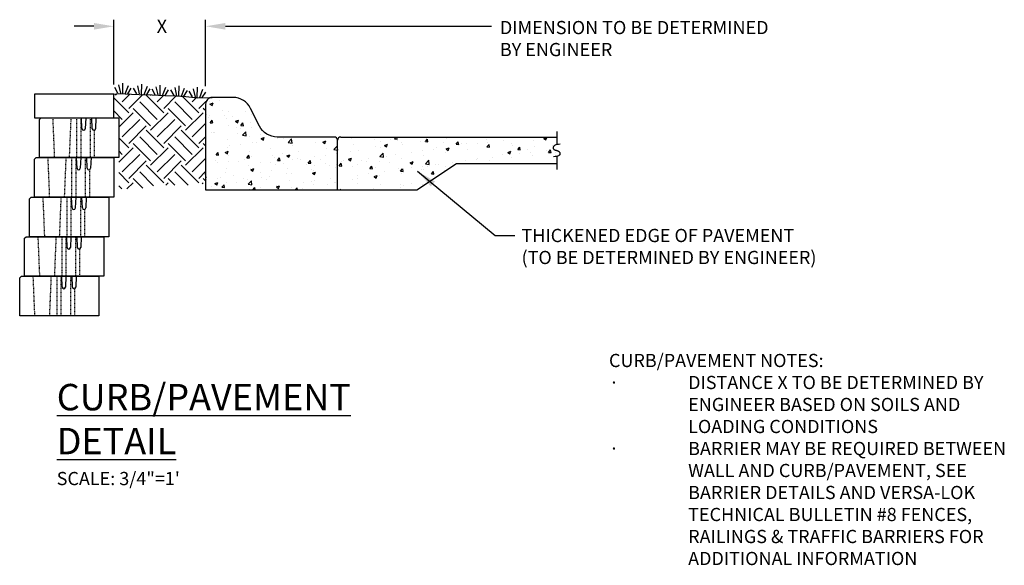
# Model space of a CAD drawing. Units: inches. Extents: x 510 to 1443, y -601 to 173.
import ezdxf
from ezdxf.enums import TextEntityAlignment as Align

# ---------------------------------------------------------------- set-up
doc = ezdxf.new("R2010")
doc.units = ezdxf.units.IN
doc.header["$MEASUREMENT"] = 0
doc.linetypes.add('HIDDEN', pattern=[0.375, 0.25, -0.125])
for name, color, linetype in [('MISC_OBJECTS', 6, 'Continuous'), ('NOTES_AND_DIMS', 7, 'Continuous'), ('SOIL_HATCH', 3, 'Continuous'), ('SOIL_LINES', 3, 'Continuous'), ('Ultra', 1, 'Continuous'), ('VLUNITSIDE', 2, 'Continuous')]:
    doc.layers.add(name, color=color, linetype=linetype)
doc.styles.add('T175', font='ROMANS')
doc.dimstyles.get("Standard").update_dxf_attribs({"dimtxt": 2, "dimasz": 3, "dimexe": 0.18, "dimexo": 0.18, "dimgap": 0.09, "dimtad": 0, "dimtih": 1, "dimtoh": 1, "dimdec": 4, "dimzin": 0, "dimdsep": 46, "dimlunit": 4, "dimtxsty": 'Standard', "dimcen": 0.1, "dimadec": 0, "dimazin": 0, "dimtfac": 1, "dimtdec": 4, "dimtofl": 0, "dimtmove": 0, "dimatfit": 3, "dimfxl": 1, "dimtolj": 1, "dimtzin": 0, "dimarcsym": 0})

# ---------------------------------------------------------------- blocks, each defined once
blk = doc.blocks.new('Ultra_Side_Section')
at = {"layer": 'Ultra'}
for p, q in [((228.87, 343.51), (229.12, 343.76)), ((228.87, 337.76), (228.87, 343.51)), ((229.12, 343.76), (240.87, 343.76)), ((235.31, 342.12), (235.24, 343.76)), ((235.87, 343.76), (235.8, 342.12)), ((236.87, 342.12), (236.81, 343.76)), ((237.43, 343.76), (237.37, 342.12)), ((240.87, 343.76), (240.87, 337.76)), ((240.87, 337.76), (228.87, 337.76))]:
    blk.add_line(p, q, dxfattribs=at)
at = {"layer": 'Ultra', "linetype": 'HIDDEN', "ltscale": 0.15}
for p, q in [((234.49, 343.76), (234.49, 337.76)), ((235.12, 343.76), (235.12, 337.76)), ((236.56, 343.76), (236.56, 337.76)), ((237.18, 341.89), (237.18, 337.76))]:
    blk.add_line(p, q, dxfattribs=at)
for points in [[(230.87, 343.76), (231.12, 337.76)], [(233.62, 343.76), (233.37, 337.76)]]:
    blk.add_lwpolyline(points, dxfattribs=at)
at = {"layer": 'Ultra'}
for centre in [(235.56, 342.13), (237.12, 342.13)]:
    blk.add_arc(centre, 0.25, 182.1961, 357.8039, dxfattribs=at)
blk = doc.blocks.new('*X24')
at = {"color": 0}
for p, q in [((1831.96, 449.31), (1831.96, 449.31)), ((1834.43, 449.64), (1834.43, 449.64)), ((1830.34, 449.1), (1830.34, 449.1)), ((1830.48, 448.79), (1830.94, 448.96)), ((1830.48, 448.79), (1830.81, 448.57)), ((1830.81, 448.57), (1830.94, 448.96)), ((1832.45, 447.74), (1832.45, 447.74)), ((1833.3, 447.7), (1833.3, 447.7)), ((1829.93, 447.21), (1829.93, 447.21)), ((1830.25, 446.75), (1830.25, 446.75)), ((1830.35, 447.01), (1830.35, 447.01)), ((1830.5, 445.96), (1830.81, 446.33)), ((1830.89, 445.92), (1830.81, 446.33)), ((1832.72, 447.07), (1832.72, 447.07)), ((1832.91, 446.62), (1832.91, 446.62)), ((1833.82, 446.86), (1833.82, 446.86)), ((1834.36, 446.17), (1834.82, 446.34)), ((1834.69, 445.95), (1834.82, 446.34)), ((1835.92, 447.59), (1835.92, 447.59)), ((1836.7, 447.28), (1836.7, 447.28)), ((1836.82, 447.62), (1836.82, 447.62)), ((1837.29, 446.72), (1837.29, 446.72)), ((1829.85, 445.05), (1829.85, 445.05)), ((1830.5, 445.96), (1830.88, 445.92)), ((1833.22, 445.54), (1833.22, 445.54)), ((1834.36, 446.17), (1834.69, 445.95)), ((1834.47, 445.2), (1834.47, 445.2)), ((1835.11, 445.05), (1835.11, 445.05)), ((1835.16, 445.55), (1835.47, 445.92)), ((1835.16, 445.55), (1835.55, 445.51)), ((1835.55, 445.51), (1835.47, 445.92)), ((1836.56, 445.99), (1836.56, 445.99)), ((1836.74, 445.27), (1836.74, 445.27)), ((1830.68, 444.55), (1830.68, 444.55)), ((1831.01, 444.51), (1831.01, 444.51)), ((1831.15, 444.43), (1831.15, 444.43)), ((1833.14, 443.37), (1833.14, 443.37)), ((1834.62, 444.28), (1834.62, 444.28)), ((1835.39, 444.05), (1835.9, 444.58)), ((1835.39, 444.05), (1835.97, 443.96)), ((1835.97, 443.96), (1835.9, 444.57)), ((1836.48, 443.83), (1836.48, 443.83)), ((1838.09, 444.14), (1838.09, 444.14)), ((1838.24, 443.55), (1838.7, 443.73)), ((1838.24, 443.55), (1838.57, 443.34)), ((1838.57, 443.33), (1838.7, 443.73)), ((1840.74, 443.57), (1840.74, 443.57)), ((1841.6, 443.57), (1841.6, 443.57)), ((1842.33, 442.97), (1842.83, 443.5)), ((1842.91, 442.88), (1842.83, 443.5)), ((1843.22, 443.78), (1843.22, 443.78)), ((1847.59, 443.03), (1848.04, 443.21)), ((1848.5, 443.7), (1848.5, 443.7)), ((1849.68, 443.44), (1849.68, 443.44)), ((1851.97, 443.55), (1851.97, 443.55)), ((1855.44, 443.41), (1855.44, 443.41)), ((1857.9, 443.37), (1857.9, 443.37)), ((1858.47, 443.51), (1858.7, 443.79)), ((1858.47, 443.51), (1858.86, 443.47)), ((1858.86, 443.47), (1858.8, 443.79)), ((1858.91, 443.26), (1858.91, 443.26)), ((1860.36, 443.7), (1860.36, 443.7)), ((1863.13, 443.1), (1863.45, 443.47)), ((1863.22, 443.6), (1863.22, 443.6)), ((1863.52, 443.07), (1863.45, 443.47)), ((1866.31, 443.59), (1866.31, 443.59)), ((1872.36, 443.47), (1872.36, 443.47)), ((1875.04, 443.29), (1875.04, 443.29)), ((1881.07, 443.57), (1881.53, 443.74)), ((1881.07, 443.57), (1881.39, 443.35)), ((1881.39, 443.35), (1881.53, 443.74)), ((1882.89, 443.69), (1882.89, 443.69)), ((1833.16, 442.27), (1833.16, 442.27)), ((1833.4, 442.49), (1833.4, 442.49)), ((1835.03, 442.7), (1835.03, 442.7)), ((1836.95, 442.92), (1836.95, 442.92)), ((1837.49, 443.03), (1837.49, 443.03)), ((1839.69, 442.08), (1839.69, 442.08)), ((1842.33, 442.97), (1842.91, 442.88)), ((1843.06, 442.57), (1843.06, 442.57)), ((1846.4, 443.03), (1846.4, 443.03)), ((1847.59, 443.03), (1847.91, 442.81)), ((1847.91, 442.81), (1848.04, 443.21)), ((1848.08, 442.08), (1848.08, 442.08)), ((1849.27, 441.9), (1849.77, 442.42)), ((1849.27, 441.9), (1849.81, 441.81)), ((1849.71, 442.3), (1849.71, 442.3)), ((1849.81, 442.05), (1849.77, 442.42)), ((1849.84, 441.8), (1849.81, 442.05)), ((1849.81, 441.81), (1849.84, 441.81)), ((1852.17, 442.62), (1852.17, 442.62)), ((1852.98, 441.77), (1852.98, 441.77)), ((1855.64, 442.3), (1855.64, 442.3)), ((1856.27, 443.16), (1856.27, 443.16)), ((1856.32, 442.23), (1856.32, 442.23)), ((1856.93, 442.51), (1857.38, 442.69)), ((1856.93, 442.51), (1857.25, 442.29)), ((1857.25, 442.29), (1857.38, 442.69)), ((1859.43, 442.95), (1859.43, 442.95)), ((1859.6, 442.64), (1859.6, 442.64)), ((1862.38, 443.11), (1862.38, 443.11)), ((1862.98, 443.13), (1862.98, 443.13)), ((1863.13, 443.1), (1863.52, 443.07)), ((1864.39, 441.89), (1864.39, 441.89)), ((1864.77, 442.17), (1864.77, 442.17)), ((1865.85, 442.97), (1865.85, 442.97)), ((1866.27, 441.99), (1866.72, 442.17)), ((1866.27, 441.99), (1866.59, 441.77)), ((1866.59, 441.77), (1866.72, 442.16)), ((1866.85, 442.21), (1866.85, 442.21)), ((1867.79, 442.69), (1868.11, 443.07)), ((1867.79, 442.69), (1868.18, 442.66)), ((1868.18, 442.66), (1868.11, 443.06)), ((1868.57, 442.82), (1868.57, 442.82)), ((1869.32, 442.82), (1869.32, 442.82)), ((1869.52, 441.84), (1869.52, 441.84)), ((1870.95, 442.75), (1870.95, 442.75)), ((1872.46, 442.28), (1872.77, 442.66)), ((1872.46, 442.28), (1872.84, 442.25)), ((1872.58, 442.97), (1872.58, 442.97)), ((1872.84, 442.25), (1872.77, 442.66)), ((1872.79, 442.67), (1872.79, 442.67)), ((1872.89, 442.33), (1872.89, 442.33)), ((1876.23, 442.78), (1876.23, 442.78)), ((1876.26, 442.53), (1876.26, 442.53)), ((1877.12, 441.88), (1877.43, 442.25)), ((1877.12, 441.88), (1877.51, 441.84)), ((1877.51, 441.84), (1877.43, 442.25)), ((1878.63, 441.85), (1878.63, 441.85)), ((1879.51, 443.2), (1879.51, 443.2)), ((1879.73, 442.38), (1879.73, 442.38)), ((1881.53, 441.81), (1881.53, 441.81)), ((1881.78, 441.47), (1882.09, 441.84)), ((1882.17, 441.43), (1882.09, 441.84)), ((1882.42, 442.5), (1882.42, 442.5)), ((1829.89, 441.11), (1829.89, 441.11)), ((1831.26, 440.24), (1831.26, 440.24)), ((1831.4, 441.07), (1831.71, 441.44)), ((1831.4, 441.07), (1831.79, 441.03)), ((1831.79, 441.03), (1831.71, 441.44)), ((1832.78, 441.46), (1833.24, 441.63)), ((1832.78, 441.46), (1833.11, 441.24)), ((1833.07, 441.21), (1833.07, 441.21)), ((1833.11, 441.24), (1833.24, 441.63)), ((1833.36, 440.96), (1833.36, 440.96)), ((1835.78, 440.46), (1835.78, 440.46)), ((1836.06, 440.66), (1836.37, 441.03)), ((1836.06, 440.66), (1836.45, 440.62)), ((1836.45, 440.62), (1836.37, 441.03)), ((1836.4, 441.67), (1836.4, 441.67)), ((1836.83, 440.82), (1836.83, 440.82)), ((1839.89, 441), (1839.89, 441)), ((1840.3, 440.67), (1840.3, 440.67)), ((1840.72, 440.25), (1841.04, 440.62)), ((1840.72, 440.25), (1841.11, 440.22)), ((1841.11, 440.22), (1841.04, 440.62)), ((1841.51, 441.22), (1841.51, 441.22)), ((1842.12, 440.94), (1842.58, 441.11)), ((1842.12, 440.94), (1842.45, 440.72)), ((1842.45, 440.72), (1842.58, 441.11)), ((1842.98, 440.41), (1842.98, 440.41)), ((1843.77, 440.52), (1843.77, 440.52)), ((1843.97, 441.54), (1843.97, 441.54)), ((1844.26, 440.35), (1844.26, 440.35)), ((1846.32, 440.86), (1846.32, 440.86)), ((1847.24, 440.38), (1847.24, 440.38)), ((1848.05, 441), (1848.05, 441)), ((1849.6, 441.28), (1849.6, 441.28)), ((1850.71, 440.23), (1850.71, 440.23)), ((1851.47, 440.42), (1851.92, 440.59)), ((1851.47, 440.42), (1851.79, 440.2)), ((1851.79, 440.2), (1851.92, 440.59)), ((1851.85, 441.65), (1851.85, 441.65)), ((1854.56, 440.6), (1854.56, 440.6)), ((1856.19, 440.81), (1856.19, 440.81)), ((1856.2, 440.82), (1856.71, 441.35)), ((1856.2, 440.82), (1856.78, 440.73)), ((1856.78, 440.73), (1856.71, 441.35)), ((1857.19, 440.87), (1857.19, 440.87)), ((1858.65, 441.14), (1858.65, 441.14)), ((1859.52, 440.48), (1859.52, 440.48)), ((1860.98, 441.52), (1860.98, 441.52)), ((1862.76, 441.68), (1862.76, 441.68)), ((1862.9, 440.97), (1862.9, 440.97)), ((1863.14, 439.74), (1863.65, 440.27)), ((1863.72, 439.65), (1863.65, 440.27)), ((1866.23, 441.42), (1866.23, 441.42)), ((1870.87, 440.4), (1870.87, 440.4)), ((1871.05, 440.55), (1871.05, 440.55)), ((1873.33, 440.73), (1873.33, 440.73)), ((1874.84, 441.2), (1874.84, 441.2)), ((1875.61, 441.47), (1876.06, 441.65)), ((1875.61, 441.47), (1875.93, 441.25)), ((1875.93, 441.25), (1876.06, 441.64)), ((1876.15, 440.62), (1876.15, 440.62)), ((1877.44, 441.27), (1877.44, 441.27)), ((1879.06, 441.48), (1879.06, 441.48)), ((1879.43, 441.04), (1879.43, 441.04)), ((1881.78, 441.47), (1882.17, 441.43)), ((1882.81, 441.52), (1882.81, 441.52)), ((1831.69, 439.92), (1831.69, 439.92)), ((1832.99, 439.05), (1832.99, 439.05)), ((1833.32, 440.14), (1833.32, 440.14)), ((1834.73, 440.09), (1834.73, 440.09)), ((1836.32, 439.5), (1836.32, 439.5)), ((1836.66, 438.84), (1837.12, 439.01)), ((1836.66, 438.84), (1836.99, 438.62)), ((1836.68, 439.04), (1836.68, 439.04)), ((1836.99, 438.62), (1837.12, 439.01)), ((1838.2, 439.94), (1838.2, 439.94)), ((1839.61, 439.92), (1839.61, 439.92)), ((1840.47, 439.7), (1840.47, 439.7)), ((1841.67, 439.8), (1841.67, 439.8)), ((1842.26, 438.98), (1842.26, 438.98)), ((1845.14, 439.65), (1845.14, 439.65)), ((1845.38, 439.84), (1845.7, 440.22)), ((1845.38, 439.84), (1845.77, 439.81)), ((1845.77, 439.81), (1845.7, 440.21)), ((1845.82, 438.92), (1845.82, 438.92)), ((1846.37, 439.52), (1846.37, 439.52)), ((1848, 439.73), (1848, 439.73)), ((1848.61, 439.5), (1848.61, 439.5)), ((1849.52, 439.12), (1849.52, 439.12)), ((1849.61, 439.57), (1849.61, 439.57)), ((1850.05, 439.43), (1850.36, 439.81)), ((1850.05, 439.43), (1850.44, 439.4)), ((1850.44, 439.4), (1850.36, 439.81)), ((1850.46, 440.06), (1850.46, 440.06)), ((1852.08, 439.36), (1852.08, 439.36)), ((1852.9, 439.6), (1852.9, 439.6)), ((1853.4, 440.22), (1853.4, 440.22)), ((1854.18, 440.08), (1854.18, 440.08)), ((1854.71, 439.03), (1855.02, 439.4)), ((1854.71, 439.03), (1855.1, 438.99)), ((1855.1, 438.99), (1855.02, 439.4)), ((1855.55, 439.21), (1855.55, 439.21)), ((1856.24, 440.06), (1856.24, 440.06)), ((1857.65, 439.94), (1857.65, 439.94)), ((1859.02, 439.06), (1859.02, 439.06)), ((1859.37, 438.62), (1859.68, 438.99)), ((1859.76, 438.58), (1859.69, 438.99)), ((1860.81, 439.9), (1861.26, 440.07)), ((1860.81, 439.9), (1861.13, 439.68)), ((1861.05, 439.11), (1861.05, 439.11)), ((1861.12, 439.79), (1861.12, 439.79)), ((1861.13, 439.68), (1861.26, 440.07)), ((1862.49, 438.92), (1862.49, 438.92)), ((1862.68, 439.33), (1862.68, 439.33)), ((1862.82, 438.8), (1862.82, 438.8)), ((1863.14, 439.74), (1863.72, 439.65)), ((1863.47, 439.25), (1863.47, 439.25)), ((1864.59, 439.64), (1864.59, 439.64)), ((1865.14, 439.65), (1865.14, 439.65)), ((1865.96, 438.77), (1865.96, 438.77)), ((1866.15, 439.26), (1866.15, 439.26)), ((1867.26, 439.9), (1867.26, 439.9)), ((1869.24, 440.19), (1869.24, 440.19)), ((1872.81, 440.16), (1872.81, 440.16)), ((1829.81, 438.24), (1829.82, 438.24)), ((1829.81, 437.64), (1829.89, 437.63)), ((1829.89, 437.62), (1829.82, 438.24)), ((1829.98, 437.36), (1829.98, 437.36)), ((1831.61, 437.57), (1831.61, 437.57)), ((1832.06, 437.66), (1832.06, 437.66)), ((1832.89, 438.39), (1832.89, 438.39)), ((1834.07, 437.9), (1834.07, 437.9)), ((1835.53, 437.51), (1835.53, 437.51)), ((1836.24, 437.34), (1836.24, 437.34)), ((1838.18, 438.44), (1838.18, 438.44)), ((1838.24, 437.62), (1838.24, 437.62)), ((1839, 437.37), (1839, 437.37)), ((1839.53, 437.76), (1839.53, 437.76)), ((1839.8, 438.65), (1839.8, 438.65)), ((1842.03, 438.27), (1842.03, 438.27)), ((1842.9, 438.24), (1842.9, 438.24)), ((1846, 438.32), (1846.46, 438.49)), ((1846, 438.32), (1846.33, 438.1)), ((1846.24, 438.7), (1846.24, 438.7)), ((1846.33, 438.1), (1846.46, 438.49)), ((1848.75, 437.49), (1848.75, 437.49)), ((1852.09, 437.29), (1852.09, 437.29)), ((1852.82, 437.44), (1852.82, 437.44)), ((1852.85, 438.03), (1852.85, 438.03)), ((1854.48, 438.25), (1854.48, 438.25)), ((1855.35, 437.8), (1855.8, 437.97)), ((1855.35, 437.8), (1855.67, 437.58)), ((1855.67, 437.58), (1855.8, 437.97)), ((1855.89, 437.95), (1855.89, 437.95)), ((1856.16, 437.9), (1856.16, 437.9)), ((1856.94, 438.57), (1856.94, 438.57)), ((1859.37, 438.62), (1859.76, 438.59)), ((1859.44, 438.31), (1859.44, 438.31)), ((1859.68, 438.6), (1859.68, 438.6)), ((1864.03, 438.21), (1864.35, 438.58)), ((1864.03, 438.21), (1864.42, 438.18)), ((1864.42, 438.18), (1864.35, 438.58)), ((1830.66, 436.32), (1830.66, 436.32)), ((1831.2, 436.74), (1831.66, 436.92)), ((1831.2, 436.74), (1831.52, 436.53)), ((1831.52, 436.52), (1831.66, 436.92)), ((1832.3, 436.18), (1832.61, 436.55)), ((1832.3, 436.18), (1832.69, 436.14)), ((1832.69, 436.14), (1832.61, 436.55)), ((1832.91, 436.88), (1832.91, 436.88)), ((1834.45, 436.97), (1834.45, 436.97)), ((1836.25, 436.64), (1836.76, 437.17)), ((1836.25, 436.64), (1836.83, 436.55)), ((1836.47, 435.88), (1836.47, 435.88)), ((1836.83, 436.55), (1836.76, 437.17)), ((1836.98, 435.79), (1837.28, 436.14)), ((1837.34, 435.79), (1837.28, 436.14)), ((1838.09, 436.09), (1838.09, 436.09)), ((1840.54, 436.22), (1841, 436.4)), ((1840.54, 436.22), (1840.87, 436)), ((1840.55, 436.41), (1840.55, 436.41)), ((1840.87, 436), (1841, 436.4)), ((1842.47, 437.22), (1842.47, 437.22)), ((1842.82, 436.08), (1842.82, 436.08)), ((1843.4, 435.79), (1843.7, 436.09)), ((1843.73, 435.79), (1843.7, 436.09)), ((1844.51, 435.99), (1844.51, 435.99)), ((1844.66, 436.95), (1844.66, 436.95)), ((1845.94, 437.07), (1845.94, 437.07)), ((1846.16, 436.54), (1846.16, 436.54)), ((1846.29, 437.17), (1846.29, 437.17)), ((1848.3, 436.64), (1848.3, 436.64)), ((1849.41, 436.93), (1849.41, 436.93)), ((1849.44, 436.95), (1849.44, 436.95)), ((1850.1, 435.79), (1850.34, 435.88)), ((1850.31, 435.79), (1850.34, 435.88)), ((1852.88, 436.78), (1852.88, 436.78)), ((1855.23, 436.01), (1855.23, 436.01)), ((1856.35, 436.63), (1856.35, 436.63)), ((1859.34, 436.55), (1859.34, 436.55)), ((1859.36, 436.15), (1859.36, 436.15)), ((1859.82, 436.49), (1859.82, 436.49)), ((1860.97, 436.76), (1860.97, 436.76)), ((1862.74, 436.64), (1862.74, 436.64)), ((1863.43, 437.09), (1863.43, 437.09))]:
    blk.add_line(p, q, dxfattribs=at)

msp = doc.modelspace()

# ---------------------------------------------------------------- hatches: boundary and pattern name
at = {"layer": 'SOIL_HATCH'}
h = msp.add_hatch(dxfattribs=at)
h.set_pattern_fill('EARTH', color=256, scale=15, angle=45, style=0)
h.set_pattern_definition([(45, (1182.7594, -749.211), (4e-16, 5.3033), [3.75, -3.75]), (45, (1181.765, -748.2166), (4e-16, 5.3033), [3.75, -3.75]), (45, (1180.7707, -747.2223), (4e-16, 5.3033), [3.75, -3.75]), (135, (1180.7707, -746.5593), (-5.3033, 4e-16), [3.75, -3.75]), (135, (1181.765, -745.565), (-5.3033, 4e-16), [3.75, -3.75]), (135, (1182.7594, -744.5706), (-5.3033, 4e-16), [3.75, -3.75])])
h.paths.add_polyline_path([(1321.65, -531.3), (1321.72, -530.7), (1321.99, -530.37), (1322.29, -530.18), (1322.38, -530.16, -0.07009), (1322.65, -530.11), (1320.42, -530.15), (1320.42, -530.14), (1318.68, -529.95), (1308.52, -529.51), (1307.76, -529.6), (1307.76, -533.21), (1308.51, -533.21), (1308.51, -539.21), (1308.51, -543.98), (1310.39, -543.98), (1311.97, -543.93), (1313.24, -543.53), (1315.36, -543.41), (1318.16, -543.39), (1319.19, -543.43), (1320.68, -543.24), (1321.69, -543.16)])

# ---------------------------------------------------------------- linework, layer by layer
at = {"color": 7, "linetype": 'ByBlock'}
for p, q in [((1307.76, -528.17), (1307.76, -518.33)), ((1321.69, -528.41), (1321.69, -518.33)), ((1304.76, -519.33), (1301.76, -519.33)), ((1324.69, -519.33), (1365.02, -519.33))]:
    msp.add_line(p, q, dxfattribs=at)
for points in [[(1304.76, -518.83), (1304.76, -519.83), (1307.76, -519.33)], [(1324.69, -518.83), (1324.69, -519.83), (1321.69, -519.33)]]:
    msp.add_solid(points, dxfattribs=at)
at = {"layer": 'DEFPOINTS', "color": 0, "linetype": 'ByBlock'}
msp.add_point((1321.01, -531.11), dxfattribs=at)
at = {"layer": 'MISC_OBJECTS'}
msp.add_line((1342.19, -536.11), (1374.91, -536.11), dxfattribs=at)
msp.add_lwpolyline([(1332.54, -536.11, -0.284079), (1329.86, -534.45), (1328.51, -531.77, 0.284079), (1325.83, -530.11), (1322.69, -530.11, 0.414214), (1321.69, -531.11), (1321.69, -544.11), (1341.69, -544.11), (1341.69, -536.61, 0.414214), (1341.19, -536.11)], format="xyb", close=True, dxfattribs=at)
for points in [[(1374.91, -535.29), (1374.91, -537.26)], [(1375.43, -537.19), (1375.16, -537.22), (1374.94, -537.25), (1374.78, -537.29), (1374.66, -537.33), (1374.57, -537.37), (1374.5, -537.42), (1374.46, -537.47), (1374.43, -537.52), (1374.41, -537.57), (1374.39, -537.61), (1374.38, -537.66), (1374.37, -537.71), (1374.36, -537.75), (1374.37, -537.8), (1374.37, -537.84), (1374.38, -537.87), (1374.4, -537.91), (1374.42, -537.94), (1374.45, -537.96), (1374.48, -537.99), (1374.51, -538.01), (1374.55, -538.03), (1374.59, -538.05), (1374.64, -538.06), (1374.69, -538.08), (1374.74, -538.09), (1374.79, -538.11), (1374.84, -538.12), (1374.89, -538.14), (1374.94, -538.16), (1374.99, -538.17), (1375.04, -538.19), (1375.09, -538.21), (1375.14, -538.23), (1375.18, -538.26), (1375.22, -538.29), (1375.25, -538.32), (1375.28, -538.35), (1375.31, -538.38), (1375.33, -538.42), (1375.35, -538.46), (1375.37, -538.5), (1375.38, -538.55), (1375.38, -538.59), (1375.38, -538.64), (1375.38, -538.69), (1375.37, -538.74), (1375.35, -538.79), (1375.33, -538.84), (1375.29, -538.88), (1375.23, -538.93), (1375.15, -538.97), (1375.04, -539.01), (1374.88, -539.05), (1374.68, -539.08), (1374.43, -539.11)], [(1353.69, -544.11), (1359.69, -540.11)], [(1359.69, -540.11), (1374.91, -540.11)], [(1374.91, -539.04), (1374.91, -541.05)], [(1341.69, -544.11), (1353.69, -544.11)]]:
    msp.add_lwpolyline(points, dxfattribs=at)
msp.add_arc((1342.19, -536.61), 0.5, 90, 180, dxfattribs=at)
at = {"layer": 'SOIL_LINES', "color": 3, "linetype": 'Continuous'}
for p, q in [((1308.84, -529.47), (1308.54, -528.22)), ((1308.84, -529.47), (1308.54, -528.22)), ((1309.13, -529.53), (1309.16, -527.97)), ((1309.13, -529.53), (1309.16, -527.97)), ((1311.98, -529.64), (1312.01, -528.08)), ((1311.98, -529.64), (1312.01, -528.08)), ((1314.78, -529.8), (1314.82, -528.24)), ((1314.78, -529.8), (1314.82, -528.24)), ((1308.39, -529.46), (1307.91, -528.58)), ((1308.39, -529.46), (1307.91, -528.58)), ((1309.52, -529.54), (1310.01, -528.3)), ((1309.52, -529.54), (1310.01, -528.3)), ((1309.91, -529.56), (1310.42, -528.7)), ((1309.91, -529.56), (1310.42, -528.7)), ((1311.24, -529.57), (1310.76, -528.69)), ((1311.24, -529.57), (1310.76, -528.69)), ((1311.69, -529.58), (1311.39, -528.33)), ((1311.69, -529.58), (1311.39, -528.33)), ((1312.37, -529.65), (1312.86, -528.41)), ((1312.37, -529.65), (1312.86, -528.41)), ((1312.76, -529.67), (1313.27, -528.82)), ((1312.76, -529.67), (1313.27, -528.82)), ((1314.05, -529.73), (1313.57, -528.85)), ((1314.05, -529.73), (1313.57, -528.85)), ((1314.5, -529.74), (1314.2, -528.48)), ((1314.5, -529.74), (1314.2, -528.48)), ((1315.17, -529.81), (1315.66, -528.57)), ((1315.17, -529.81), (1315.66, -528.57)), ((1315.56, -529.83), (1316.08, -528.97)), ((1315.56, -529.83), (1316.08, -528.97)), ((1316.9, -529.84), (1316.42, -528.96)), ((1316.9, -529.84), (1316.42, -528.96)), ((1317.35, -529.85), (1317.05, -528.6)), ((1317.35, -529.85), (1317.05, -528.6)), ((1317.63, -529.91), (1317.67, -528.35)), ((1317.63, -529.91), (1317.67, -528.35)), ((1318.02, -529.92), (1318.51, -528.68)), ((1318.02, -529.92), (1318.51, -528.68)), ((1318.41, -529.94), (1318.93, -529.08)), ((1318.41, -529.94), (1318.93, -529.08)), ((1319.68, -530.04), (1319.2, -529.16)), ((1319.68, -530.04), (1319.2, -529.16)), ((1320.13, -530.05), (1319.83, -528.8)), ((1320.13, -530.05), (1319.83, -528.8)), ((1320.42, -530.12), (1320.45, -528.55)), ((1320.42, -530.12), (1320.45, -528.55)), ((1320.81, -530.12), (1321.29, -528.88)), ((1320.81, -530.12), (1321.29, -528.88)), ((1321.19, -530.14), (1321.71, -529.29)), ((1321.19, -530.14), (1321.71, -529.29))]:
    msp.add_line(p, q, dxfattribs=at)
at = {"layer": 'SOIL_LINES'}
msp.add_lwpolyline([(1307.76, -529.6), (1308.52, -529.51), (1310.43, -529.59), (1311.61, -529.64), (1313.6, -529.73), (1315.51, -529.81), (1317.15, -529.88), (1318.68, -529.95), (1320.47, -530.15), (1322.69, -530.11)], dxfattribs=at)
at = {"layer": 'VLUNITSIDE'}
msp.add_lwpolyline([(1307.76, -533.21), (1307.76, -529.6), (1295.76, -529.59), (1295.76, -533.21)], close=True, dxfattribs=at)

# ---------------------------------------------------------------- block references
at = {"layer": 'MISC_OBJECTS'}
msp.add_blockref('*X24', (-508.13, -979.9), dxfattribs=at)
at = {"layer": 'Ultra'}
for p in [(1067.64, -876.97), (1066.89, -882.97), (1066.14, -888.97), (1065.39, -894.97), (1064.64, -900.97)]:
    msp.add_blockref('Ultra_Side_Section', p, dxfattribs=at)

# ---------------------------------------------------------------- texts
at = {"color": 7, "linetype": 'ByBlock', "style": 'T175'}
msp.add_text('X', height=2, dxfattribs=at).set_placement((1315.06, -519.33), align=Align.MIDDLE_CENTER)
at = {"layer": 'NOTES_AND_DIMS', "char_height": 2, "attachment_point": 1, "style": 'T175'}
for s, insert, width in [('DIMENSION TO BE DETERMINED BY ENGINEER', (1366.29, -518.52), 43.7813), ('\\pi-6,l6,t6;CURB/PAVEMENT NOTES:\\P{\\fSymbol|b0|i0|c2|p18;·^I}DISTANCE X TO BE DETERMINED BY ENGINEER BASED ON SOILS AND LOADING CONDITIONS\\P{\\fSymbol|b0|i0|c2|p18;·^I}BARRIER MAY BE REQUIRED BETWEEN WALL AND CURB/PAVEMENT, SEE BARRIER DETAILS AND VERSA-LOK TECHNICAL BULLETIN #8 FENCES, RAILINGS & TRAFFIC BARRIERS FOR ADDITIONAL INFORMATION', (1382.82, -568.97), 64.7429)]:
    msp.add_mtext(s, dxfattribs=dict(at, insert=insert, width=width))
at = {"layer": 'NOTES_AND_DIMS', "style": 'T175'}
for s, insert, char_height, attachment_point in [('THICKENED EDGE OF PAVEMENT\\P(TO BE DETERMINED BY ENGINEER)', (1369.57, -550.03), 2, 1), ('\\A1;{\\H1.5038x;\\LCURB/PAVEMENT DETAIL \\P\\H0.5x;\\lSCALE: 3/4"=1\'}', (1299.12, -588.86), 2.66, 7)]:
    msp.add_mtext(s, dxfattribs=dict(at, insert=insert, char_height=char_height, attachment_point=attachment_point))

# ---------------------------------------------------------------- leaders
at = {"layer": 'NOTES_AND_DIMS', "annotation_type": 0, "has_hookline": 1, "hookline_direction": 0, "text_width": 53.52}
msp.add_leader([(1353.82, -541.3), (1365.57, -551.03), (1368.57, -551.03)], dimstyle='Standard', override={"dimgap": 1, "dimtad": 0}, dxfattribs=at)

doc.saveas('drawing.dxf')
